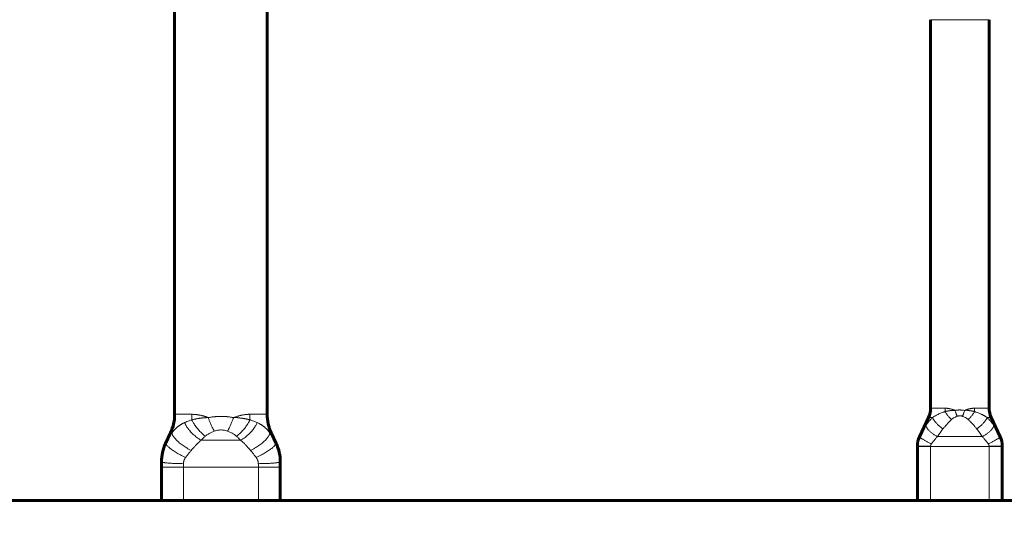
# Model space of a CAD drawing. Units: millimetres. Extents: x 165 to 12938, y 899 to 13618.
# Drawn here: x 6960 to 7410, y 6714 to 6943 of the extents above; entities that cross this region are included whole.
import ezdxf

# ---------------------------------------------------------------- set-up
doc = ezdxf.new("R2010")
doc.units = ezdxf.units.MM
doc.linetypes.add('K5LT_BASIC', pattern=[0])
doc.linetypes.add('K5LT_THIN', pattern=[0])
doc.styles.add('KDIMTEXTSTYLE', font='GOST_AU.SHX', dxfattribs={"width": 0.96, "oblique": 15, "height": 5})
doc.dimstyles.new('KDIMSTYLE (1.00)', dxfattribs={"dimtxt": 5, "dimasz": 1, "dimexe": 2, "dimexo": 0, "dimgap": 1, "dimtad": 1, "dimtxsty": 'KDIMTEXTSTYLE', "dimsah": 1, "dimcen": 0, "dimdle": 1, "dimadec": 0, "dimazin": 0, "dimtfac": 0.667, "dimtmove": 0, "dimatfit": 3, "dimfxl": 1, "dimtvp": 1, "dimtolj": 1, "dimtzin": 0, "dimarcsym": 0})

# ---------------------------------------------------------------- blocks, each defined once
blk = doc.blocks.new('KDIMARROW_01')
blk.add_hatch(color=0).paths.add_polyline_path([(-15, -1.97), (0, 0), (-15, 1.97), (-13.5, 0)])
at = {"color": 0, "linetype": 'K5LT_THIN', "lineweight": 18}
for p, q in [((-13.5, 0), (-15, 1.97)), ((-15, 1.97), (0, 0)), ((0, 0), (-15, -1.97)), ((-15, -1.97), (-13.5, 0)), ((0, 0), (-1, 0))]:
    blk.add_line(p, q, dxfattribs=at)

msp = doc.modelspace()

# ---------------------------------------------------------------- linework, layer by layer
at = {"color": 150, "linetype": 'K5LT_BASIC', "lineweight": 60, "true_color": 0x0080ff}
for p, q in [((7030.495, 6986.541), (7030.495, 6762.125)), ((7072.795, 6986.541), (7072.795, 6762.125)), ((7375.995, 6942.541), (7375.995, 6764.908)), ((7402.795, 6942.541), (7402.795, 6764.908)), ((7375.058, 6760.682), (7370.932, 6751.833)), ((7403.732, 6760.682), (7407.858, 6751.833)), ((7028.622, 6753.672), (7026.369, 6748.842)), ((7074.669, 6753.672), (7076.922, 6748.842)), ((7369.995, 6722.691), (7369.995, 6747.607)), ((7408.795, 6722.691), (7408.795, 6747.607)), ((7024.495, 6740.39), (7024.495, 6722.691)), ((7078.795, 6740.39), (7078.795, 6722.691)), ((6668.395, 6722.691), (7024.495, 6722.691)), ((7024.542, 6722.691), (7024.495, 6722.691)), ((7034.525, 6722.691), (7024.542, 6722.691)), ((7068.766, 6722.691), (7034.525, 6722.691)), ((7078.749, 6722.691), (7068.766, 6722.691)), ((7078.795, 6722.691), (7078.749, 6722.691)), ((7078.795, 6722.691), (7369.995, 6722.691)), ((7370.049, 6722.691), (7369.995, 6722.691)), ((7376.033, 6722.691), (7370.049, 6722.691)), ((7402.758, 6722.691), (7376.033, 6722.691)), ((7408.741, 6722.691), (7402.758, 6722.691)), ((7408.795, 6722.691), (7408.741, 6722.691)), ((7408.795, 6722.691), (7434.895, 6722.691))]:
    msp.add_line(p, q, dxfattribs=at)
at = {"color": 7, "linetype": 'K5LT_THIN', "lineweight": 18}
for p, q in [((7402.795, 6942.541), (7375.995, 6942.541)), ((7375.995, 6764.908), (7382.67, 6764.908)), ((7396.12, 6764.908), (7402.795, 6764.908)), ((7030.495, 6762.125), (7038.435, 6762.125)), ((7064.856, 6762.125), (7072.795, 6762.125)), ((7376.969, 6760.682), (7375.058, 6760.682)), ((7403.732, 6760.682), (7401.822, 6760.682)), ((7029.281, 6753.672), (7028.622, 6753.672)), ((7074.669, 6753.672), (7074.01, 6753.672)), ((7370.932, 6751.833), (7370.999, 6751.833)), ((7379.187, 6751.928), (7399.604, 6751.928)), ((7407.792, 6751.833), (7407.858, 6751.833)), ((7026.369, 6748.842), (7026.519, 6748.842)), ((7042.635, 6750.272), (7060.655, 6750.272)), ((7076.771, 6748.842), (7076.922, 6748.842)), ((7370.05, 6747.607), (7369.995, 6747.607)), ((7370.049, 6747.474), (7370.05, 6747.607)), ((7370.049, 6722.691), (7370.049, 6747.474)), ((7370.049, 6747.474), (7376.033, 6747.474)), ((7376.033, 6747.557), (7376.033, 6747.474)), ((7402.758, 6747.474), (7376.033, 6747.474)), ((7376.033, 6747.474), (7376.033, 6722.691)), ((7402.758, 6747.474), (7402.758, 6747.557)), ((7402.758, 6722.691), (7402.758, 6747.474)), ((7408.741, 6747.474), (7402.758, 6747.474)), ((7408.741, 6747.607), (7408.741, 6747.474)), ((7408.795, 6747.607), (7408.741, 6747.607)), ((7408.741, 6747.474), (7408.741, 6722.691)), ((7024.552, 6740.39), (7024.495, 6740.39)), ((7034.525, 6737.885), (7024.542, 6737.885)), ((7024.542, 6722.691), (7024.542, 6737.885)), ((7068.766, 6737.885), (7034.525, 6737.885)), ((7034.525, 6737.885), (7034.525, 6722.691)), ((7068.766, 6737.885), (7078.749, 6737.885)), ((7068.766, 6722.691), (7068.766, 6737.885)), ((7078.795, 6740.39), (7078.739, 6740.39)), ((7078.749, 6737.885), (7078.749, 6722.691))]:
    msp.add_line(p, q, dxfattribs=at)
at = {"color": 150, "linetype": 'K5LT_BASIC', "lineweight": 60, "true_color": 0x0080ff}
for centre, radius, start, end in [((7365.995, 6764.908), 10, 334.99999, 0), ((7412.795, 6764.908), 10, 179.99999, 204.99999), ((7010.495, 6762.125), 20, 334.99999, 0), ((7092.795, 6762.125), 20, 179.99999, 204.99999), ((7379.995, 6747.607), 10, 154.99999, 179.99999), ((7398.795, 6747.607), 10, 0, 24.99999), ((7044.495, 6740.39), 20, 154.99999, 179.99999), ((7058.795, 6740.39), 20, 0, 24.99999)]:
    msp.add_arc(centre, radius, start, end, dxfattribs=at)
at = {"color": 7, "linetype": 'K5LT_THIN', "lineweight": 18}
for points in [[(7382.67, 6764.908), (7382.67, 6764.735), (7382.666, 6764.389), (7382.646, 6763.872), (7382.623, 6763.528), (7382.61, 6763.358)], [(7035.066, 6758.352), (7035.397, 6758.497), (7036.08, 6758.79), (7037.17, 6759.199), (7037.939, 6759.452), (7038.333, 6759.579)], [(7038.435, 6762.125), (7038.435, 6761.841), (7038.427, 6761.274), (7038.393, 6760.424), (7038.356, 6759.86), (7038.333, 6759.579)], [(7064.958, 6759.579), (7065.352, 6759.452), (7066.121, 6759.199), (7067.21, 6758.79), (7067.894, 6758.497), (7068.225, 6758.352)], [(7379.187, 6751.928), (7378.861, 6751.592), (7378.227, 6750.895), (7377.317, 6749.781), (7376.718, 6749.007), (7376.417, 6748.614)], [(7402.374, 6748.614), (7402.073, 6749.007), (7401.473, 6749.781), (7400.563, 6750.895), (7399.93, 6751.592), (7399.604, 6751.928)], [(7038.084, 6745.592), (7037.789, 6745.252), (7037.206, 6744.561), (7036.36, 6743.483), (7035.805, 6742.746), (7035.529, 6742.372)], [(7067.762, 6742.372), (7067.485, 6742.745), (7066.931, 6743.484), (7066.083, 6744.56), (7065.503, 6745.254), (7065.206, 6745.592)], [(7024.542, 6737.885), (7024.542, 6738.165), (7024.542, 6738.723), (7024.546, 6739.558), (7024.549, 6740.113), (7024.552, 6740.39)], [(7034.531, 6739.555), (7034.53, 6739.37), (7034.527, 6738.999), (7034.525, 6738.442), (7034.525, 6738.071), (7034.525, 6737.885)], [(7068.766, 6737.885), (7068.766, 6738.071), (7068.766, 6738.442), (7068.764, 6738.999), (7068.761, 6739.37), (7068.76, 6739.555)], [(7078.739, 6740.39), (7078.741, 6740.113), (7078.745, 6739.558), (7078.748, 6738.723), (7078.749, 6738.165), (7078.749, 6737.885)]]:
    msp.add_open_spline(points, degree=3, dxfattribs=at)
for points, knots in [([(7382.67, 6764.908), (7382.787, 6764.905), (7382.995, 6764.899), (7383.267, 6764.887), (7383.477, 6764.873), (7383.657, 6764.857), (7383.848, 6764.835), (7384.068, 6764.807), (7384.316, 6764.768), (7384.59, 6764.719), (7384.988, 6764.637), (7385.377, 6764.54), (7385.724, 6764.441), (7385.926, 6764.378), (7386.119, 6764.316), (7386.315, 6764.249), (7386.512, 6764.178), (7386.714, 6764.101), (7386.944, 6764.008), (7387.108, 6763.939), (7387.201, 6763.9)], [0, 0, 0, 0, 1.7013977, 2.9956192, 3.8826644, 4.6866541, 5.5323905, 6.5800071, 7.7633747, 8.9973058, 10.3935109, 13.2351554, 14.2878998, 15.1193291, 16.0064396, 16.912915, 17.8046071, 18.7117927, 19.7009116, 21, 21, 21, 21]), ([(7387.201, 6763.9), (7387.483, 6763.945), (7387.855, 6764.004), (7388.298, 6764.052), (7388.557, 6764.072), (7388.846, 6764.09), (7389.19, 6764.101), (7389.548, 6764.101), (7389.889, 6764.092), (7390.186, 6764.076), (7390.429, 6764.057), (7390.637, 6764.037), (7390.861, 6764.01), (7391.182, 6763.966), (7391.434, 6763.925), (7391.59, 6763.9)], [0, 0, 0, 0, 3.1191614, 4.0990394, 4.8442201, 5.9444168, 7.238278, 8.5885507, 9.8352213, 10.9367976, 11.8255758, 12.4806929, 13.2134906, 14.2758693, 16, 16, 16, 16]), ([(7391.59, 6763.9), (7391.704, 6763.947), (7391.918, 6764.037), (7392.22, 6764.157), (7392.48, 6764.251), (7392.709, 6764.328), (7392.919, 6764.396), (7393.142, 6764.463), (7393.386, 6764.531), (7393.663, 6764.602), (7393.958, 6764.67), (7394.264, 6764.731), (7394.551, 6764.781), (7394.793, 6764.816), (7394.98, 6764.84), (7395.145, 6764.858), (7395.34, 6764.875), (7395.584, 6764.89), (7395.855, 6764.901), (7396.035, 6764.905), (7396.12, 6764.908)], [0, 0, 0, 0, 1.5883467, 2.9851057, 4.190277, 5.1684612, 6.111246, 7.0471553, 8.2061861, 9.4404491, 10.8303984, 12.2409175, 13.6591854, 14.8116897, 15.6389497, 16.2857639, 17.1261239, 18.3931983, 19.7543094, 21, 21, 21, 21]), ([(7396.12, 6764.908), (7396.12, 6764.562), (7396.134, 6764.043), (7396.168, 6763.529), (7396.181, 6763.358)], [0, 0, 0, 0, 3.3333333, 5, 5, 5, 5]), ([(7038.333, 6759.579), (7038.48, 6759.622), (7038.759, 6759.699), (7039.16, 6759.798), (7039.513, 6759.878), (7039.829, 6759.946), (7040.119, 6760.007), (7040.396, 6760.063), (7040.743, 6760.127), (7041.081, 6760.183), (7041.412, 6760.236), (7041.671, 6760.276), (7041.948, 6760.316), (7042.248, 6760.354), (7042.536, 6760.389), (7042.8, 6760.419), (7043.022, 6760.444), (7043.233, 6760.466), (7043.447, 6760.486), (7043.681, 6760.505), (7043.928, 6760.524), (7044.189, 6760.543), (7044.464, 6760.565), (7044.751, 6760.583), (7045.058, 6760.598), (7045.366, 6760.61), (7045.645, 6760.619), (7045.813, 6760.624), (7045.883, 6760.626)], [0, 0, 0, 0, 1.9151362, 3.605839, 5.0721083, 6.3139442, 7.4937215, 8.6114405, 9.6671009, 11.661309, 12.6055004, 13.5553356, 14.6639456, 15.8055795, 16.9802374, 17.9375023, 18.7651657, 19.4632276, 20.2758562, 21.1324958, 22.0331463, 22.9740816, 23.9603332, 24.9919013, 26.051011, 27.2355018, 28.2602918, 29, 29, 29, 29]), ([(7044.528, 6752.112), (7044.214, 6752.343), (7043.618, 6752.814), (7042.789, 6753.555), (7042.047, 6754.293), (7041.372, 6755.028), (7040.745, 6755.777), (7040.155, 6756.547), (7039.622, 6757.311), (7039.161, 6758.038), (7038.815, 6758.64), (7038.547, 6759.142), (7038.402, 6759.434), (7038.333, 6759.579)], [0, 0, 0, 0, 1.7856502, 3.3847364, 4.779393, 6.1878556, 7.5304883, 8.8251566, 10.2210178, 11.4496685, 12.5111088, 13.2597381, 14, 14, 14, 14]), ([(7038.435, 6762.125), (7038.632, 6762.119), (7039.002, 6762.109), (7039.51, 6762.086), (7039.907, 6762.057), (7040.223, 6762.024), (7040.529, 6761.989), (7040.881, 6761.942), (7041.281, 6761.88), (7041.698, 6761.807), (7042.146, 6761.719), (7042.622, 6761.616), (7043.121, 6761.495), (7043.584, 6761.373), (7043.992, 6761.257), (7044.342, 6761.152), (7044.66, 6761.052), (7044.957, 6760.955), (7045.232, 6760.861), (7045.48, 6760.774), (7045.693, 6760.696), (7045.824, 6760.648), (7045.883, 6760.626)], [0, 0, 0, 0, 2.0030247, 3.7080145, 4.9888706, 5.8553188, 6.7481358, 7.9144397, 9.2019176, 10.505928, 11.7989966, 13.3371491, 14.8651205, 16.3328577, 17.4806502, 18.5045266, 19.4300819, 20.29163, 21.1103072, 21.846528, 22.4764255, 23, 23, 23, 23]), ([(7045.883, 6760.626), (7046.204, 6760.683), (7046.81, 6760.79), (7047.657, 6760.91), (7048.363, 6760.991), (7048.948, 6761.046), (7049.516, 6761.09), (7050.154, 6761.128), (7050.88, 6761.154), (7051.642, 6761.163), (7052.378, 6761.154), (7053.076, 6761.13), (7053.706, 6761.095), (7054.303, 6761.05), (7054.856, 6760.998), (7055.364, 6760.941), (7055.797, 6760.886), (7056.181, 6760.832), (7056.556, 6760.773), (7056.968, 6760.703), (7057.254, 6760.653), (7057.408, 6760.626)], [0, 0, 0, 0, 1.9046726, 3.5716502, 4.9222924, 5.9552243, 6.9081409, 8.1446408, 9.5572773, 10.9977188, 12.4288686, 13.6911549, 14.9208951, 15.9915454, 17.0771636, 18.0749417, 18.9006919, 19.577648, 20.3060274, 21.0897774, 22, 22, 22, 22]), ([(7048.608, 6754.432), (7048.445, 6754.711), (7048.142, 6755.258), (7047.725, 6756.08), (7047.365, 6756.841), (7047.041, 6757.571), (7046.745, 6758.281), (7046.467, 6758.985), (7046.234, 6759.612), (7046.039, 6760.162), (7045.932, 6760.48), (7045.883, 6760.626)], [0, 0, 0, 0, 1.9665279, 3.6750314, 5.1199807, 6.4733075, 7.845763, 9.0682518, 10.3031088, 11.2221498, 12, 12, 12, 12]), ([(7054.683, 6754.432), (7054.845, 6754.711), (7055.149, 6755.258), (7055.566, 6756.08), (7055.925, 6756.841), (7056.25, 6757.571), (7056.546, 6758.281), (7056.824, 6758.985), (7057.057, 6759.612), (7057.251, 6760.162), (7057.359, 6760.48), (7057.408, 6760.626)], [0, 0, 0, 0, 1.9665279, 3.6750314, 5.1199807, 6.4733075, 7.845763, 9.0682519, 10.3031088, 11.2221498, 12, 12, 12, 12]), ([(7057.408, 6760.626), (7057.694, 6760.73), (7058.205, 6760.916), (7058.876, 6761.131), (7059.401, 6761.287), (7059.849, 6761.412), (7060.294, 6761.526), (7060.746, 6761.633), (7061.191, 6761.729), (7061.616, 6761.811), (7062.049, 6761.886), (7062.498, 6761.955), (7062.986, 6762.017), (7063.508, 6762.069), (7064.028, 6762.105), (7064.482, 6762.122), (7064.747, 6762.124), (7064.856, 6762.125)], [0, 0, 0, 0, 1.9800984, 3.5219326, 4.6255027, 5.6127255, 6.6572694, 7.7591344, 8.8279149, 9.8525247, 10.832964, 11.9868384, 13.1580588, 14.4728568, 15.9104661, 17.1282576, 18, 18, 18, 18]), ([(7057.408, 6760.626), (7057.574, 6760.643), (7057.868, 6760.664), (7058.246, 6760.671), (7058.501, 6760.665), (7058.678, 6760.656), (7058.827, 6760.645), (7059.009, 6760.625), (7059.226, 6760.594), (7059.462, 6760.554), (7059.685, 6760.516), (7059.88, 6760.484), (7060.056, 6760.46), (7060.262, 6760.435), (7060.51, 6760.409), (7060.783, 6760.382), (7061.015, 6760.357), (7061.188, 6760.336), (7061.326, 6760.316), (7061.485, 6760.294), (7061.694, 6760.264), (7061.946, 6760.226), (7062.206, 6760.184), (7062.449, 6760.143), (7062.687, 6760.1), (7062.949, 6760.05), (7063.24, 6759.993), (7063.534, 6759.931), (7063.792, 6759.874), (7064.048, 6759.814), (7064.321, 6759.748), (7064.635, 6759.669), (7064.848, 6759.61), (7064.958, 6759.579)], [0, 0, 0, 0, 2.0799792, 3.6595699, 4.7387721, 5.2824332, 5.8880273, 6.626899, 7.5932933, 8.6477105, 9.6546534, 10.4616755, 11.1739511, 11.9485808, 13.1546777, 14.44326, 15.5650185, 16.2441938, 16.7696309, 17.4184876, 18.3767926, 19.6066722, 20.8487451, 21.9539343, 22.9574903, 24.1601075, 25.622675, 27.0699809, 28.3413075, 29.3388143, 30.7819405, 32.335669, 34, 34, 34, 34]), ([(7058.762, 6752.112), (7059.077, 6752.343), (7059.673, 6752.814), (7060.501, 6753.555), (7061.244, 6754.293), (7061.918, 6755.028), (7062.546, 6755.777), (7063.136, 6756.547), (7063.669, 6757.311), (7064.129, 6758.038), (7064.476, 6758.64), (7064.744, 6759.142), (7064.889, 6759.434), (7064.958, 6759.579)], [0, 0, 0, 0, 1.7856502, 3.3847364, 4.779393, 6.1878556, 7.5304883, 8.8251566, 10.2210177, 11.4496685, 12.5111088, 13.259738, 14, 14, 14, 14]), ([(7064.856, 6762.125), (7064.856, 6761.557), (7064.879, 6760.706), (7064.935, 6759.86), (7064.958, 6759.579)], [0, 0, 0, 0, 3.3333333, 5, 5, 5, 5]), ([(7373.927, 6757.135), (7374.182, 6757.501), (7374.671, 6758.17), (7375.412, 6759.075), (7376.062, 6759.793), (7376.579, 6760.315), (7376.862, 6760.582), (7376.969, 6760.682)], [0, 0, 0, 0, 2.2935494, 4.2554345, 6.0215466, 7.2638375, 8, 8, 8, 8]), ([(7376.969, 6760.682), (7377.251, 6760.867), (7377.801, 6761.224), (7378.618, 6761.688), (7379.41, 6762.096), (7380.185, 6762.455), (7380.971, 6762.783), (7381.67, 6763.045), (7382.221, 6763.234), (7382.505, 6763.324), (7382.61, 6763.358)], [0, 0, 0, 0, 1.9575471, 3.7051154, 5.2427049, 6.7883334, 8.2071328, 9.5956686, 10.4847632, 11, 11, 11, 11]), ([(7376.969, 6760.682), (7377.017, 6760.528), (7377.137, 6760.226), (7377.379, 6759.765), (7377.657, 6759.319), (7377.979, 6758.869), (7378.352, 6758.403), (7378.77, 6757.931), (7379.224, 6757.463), (7379.708, 6757.006), (7380.205, 6756.572), (7380.703, 6756.171), (7381.194, 6755.805), (7381.52, 6755.581), (7381.682, 6755.474)], [0, 0, 0, 0, 1.5459115, 2.8932482, 4.0939876, 5.3227776, 6.5884558, 7.8363936, 9.0906063, 10.3454548, 11.579496, 12.7543053, 13.8864418, 15, 15, 15, 15]), ([(7385.584, 6759.756), (7385.174, 6759.376), (7384.764, 6758.996), (7383.695, 6757.909), (7383.088, 6757.164), (7382.203, 6756.112), (7381.943, 6755.793), (7381.682, 6755.474)], [0, 0, 0, 0, 0.0017636249, 0.0017636249, 0.004849818, 0.004849818, 0.0061723864, 0.0061723864, 0.0061723864, 0.0061723864]), ([(7382.61, 6763.358), (7382.75, 6763.397), (7382.996, 6763.459), (7383.315, 6763.529), (7383.553, 6763.577), (7383.749, 6763.615), (7383.943, 6763.651), (7384.172, 6763.688), (7384.374, 6763.718), (7384.553, 6763.743), (7384.682, 6763.761), (7384.828, 6763.778), (7384.982, 6763.795), (7385.13, 6763.81), (7385.258, 6763.822), (7385.366, 6763.832), (7385.466, 6763.842), (7385.591, 6763.85), (7385.748, 6763.859), (7385.927, 6763.868), (7386.087, 6763.878), (7386.233, 6763.89), (7386.374, 6763.906), (7386.549, 6763.923), (7386.707, 6763.933), (7386.846, 6763.932), (7386.951, 6763.926), (7387.07, 6763.917), (7387.155, 6763.906), (7387.201, 6763.9)], [0, 0, 0, 0, 2.9786574, 5.1768649, 6.5946225, 7.8671631, 9.1757841, 10.5204273, 12.45285, 13.2061112, 14.0536585, 15.0095247, 16.06275, 17.059278, 17.8838431, 18.5496932, 19.1325976, 19.7963008, 20.9422647, 22.1153889, 23.1927742, 23.9708941, 24.8390001, 25.8222399, 27.1921471, 27.7727739, 28.405564, 29.1499817, 30, 30, 30, 30]), ([(7382.61, 6763.358), (7382.736, 6763.154), (7382.99, 6762.769), (7383.386, 6762.218), (7383.771, 6761.72), (7384.152, 6761.259), (7384.527, 6760.831), (7384.892, 6760.439), (7385.243, 6760.082), (7385.472, 6759.861), (7385.584, 6759.756)], [0, 0, 0, 0, 1.8116716, 3.3884103, 4.8075667, 6.176111, 7.4940434, 8.7158067, 9.8844589, 11, 11, 11, 11]), ([(7388.183, 6761.228), (7387.898, 6761.123), (7387.613, 6761.018), (7387.064, 6760.761), (7386.796, 6760.615), (7386.272, 6760.289), (7386.016, 6760.107), (7385.709, 6759.861), (7385.647, 6759.808), (7385.584, 6759.756)], [0, 0, 0, 0, 0.0009151902, 0.0009151902, 0.00185675, 0.00185675, 0.0028233701, 0.0028233701, 0.0030768626, 0.0030768626, 0.0030768626, 0.0030768626]), ([(7387.201, 6763.9), (7387.265, 6763.703), (7387.388, 6763.333), (7387.565, 6762.829), (7387.711, 6762.428), (7387.828, 6762.119), (7387.927, 6761.862), (7388.044, 6761.566), (7388.13, 6761.356), (7388.183, 6761.228)], [0, 0, 0, 0, 2.1284889, 3.9905732, 5.4868811, 6.5622587, 7.4831105, 8.4287926, 10, 10, 10, 10]), ([(7390.607, 6761.228), (7390.455, 6761.274), (7390.302, 6761.32), (7390, 6761.382), (7389.85, 6761.403), (7389.554, 6761.428), (7389.407, 6761.431), (7389.114, 6761.421), (7388.968, 6761.407), (7388.674, 6761.361), (7388.527, 6761.329), (7388.315, 6761.27), (7388.249, 6761.249), (7388.183, 6761.228)], [2.97706643, 2.97706643, 2.97706643, 2.97706643, 3.03976838, 3.03976838, 3.10039752, 3.10039752, 3.15981569, 3.15981569, 3.21900059, 3.21900059, 3.279076, 3.279076, 3.30611888, 3.30611888, 3.30611888, 3.30611888]), ([(7391.59, 6763.9), (7391.526, 6763.702), (7391.402, 6763.33), (7391.224, 6762.823), (7391.076, 6762.42), (7390.959, 6762.108), (7390.859, 6761.851), (7390.744, 6761.559), (7390.659, 6761.352), (7390.607, 6761.228)], [0, 0, 0, 0, 2.1397324, 4.0131405, 5.5200076, 6.6027379, 7.5276556, 8.4723655, 10, 10, 10, 10]), ([(7393.206, 6759.756), (7392.944, 6759.966), (7392.683, 6760.176), (7392.14, 6760.53), (7391.868, 6760.687), (7391.309, 6760.962), (7391.012, 6761.069), (7390.686, 6761.203), (7390.647, 6761.215), (7390.607, 6761.228)], [0, 0, 0, 0, 0.0010463447, 0.0010463447, 0.0020120814, 0.0020120814, 0.002954041, 0.002954041, 0.0030772333, 0.0030772333, 0.0030772333, 0.0030772333]), ([(7391.59, 6763.9), (7391.673, 6763.912), (7391.827, 6763.93), (7392.032, 6763.942), (7392.203, 6763.947), (7392.354, 6763.95), (7392.511, 6763.953), (7392.667, 6763.952), (7392.812, 6763.947), (7392.942, 6763.938), (7393.077, 6763.921), (7393.229, 6763.894), (7393.382, 6763.862), (7393.517, 6763.834), (7393.641, 6763.812), (7393.777, 6763.792), (7393.98, 6763.768), (7394.167, 6763.75), (7394.322, 6763.732), (7394.407, 6763.719), (7394.506, 6763.704), (7394.635, 6763.685), (7394.79, 6763.66), (7394.968, 6763.629), (7395.172, 6763.591), (7395.406, 6763.543), (7395.666, 6763.486), (7395.927, 6763.424), (7396.099, 6763.38), (7396.181, 6763.358)], [0, 0, 0, 0, 1.5774187, 2.9085112, 3.8515171, 4.8019548, 5.7411461, 6.8231092, 7.7382259, 8.4886928, 9.2892883, 10.2877453, 11.3604147, 12.2197053, 12.8687889, 13.7350482, 14.8367573, 16.8077319, 17.3888101, 17.8842275, 18.4954794, 19.3391198, 20.4256836, 21.5882658, 22.8839505, 24.5550441, 26.3521278, 28.2513936, 30, 30, 30, 30]), ([(7396.181, 6763.358), (7396.054, 6763.154), (7395.801, 6762.769), (7395.405, 6762.218), (7395.019, 6761.72), (7394.639, 6761.259), (7394.263, 6760.831), (7393.898, 6760.439), (7393.548, 6760.082), (7393.318, 6759.861), (7393.206, 6759.756)], [0, 0, 0, 0, 1.8116716, 3.3884103, 4.8075667, 6.176111, 7.4940433, 8.7158066, 9.8844588, 11, 11, 11, 11]), ([(7397.109, 6755.474), (7396.808, 6755.842), (7396.508, 6756.21), (7395.58, 6757.308), (7394.969, 6758.05), (7393.936, 6759.086), (7393.571, 6759.421), (7393.206, 6759.756)], [0, 0, 0, 0, 0.0015247622, 0.0015247622, 0.0046109553, 0.0046109553, 0.0061723864, 0.0061723864, 0.0061723864, 0.0061723864]), ([(7396.181, 6763.358), (7396.552, 6763.237), (7397.231, 6763.011), (7398.118, 6762.663), (7398.809, 6762.362), (7399.333, 6762.114), (7399.742, 6761.91), (7400.104, 6761.72), (7400.448, 6761.531), (7400.798, 6761.329), (7401.149, 6761.117), (7401.494, 6760.9), (7401.715, 6760.753), (7401.822, 6760.682)], [0, 0, 0, 0, 2.3340415, 4.4009178, 6.0881322, 7.3004014, 8.3048907, 9.2129978, 10.1283786, 11.0510331, 12.0723897, 13.0553787, 14, 14, 14, 14]), ([(7401.822, 6760.682), (7401.774, 6760.528), (7401.654, 6760.226), (7401.412, 6759.765), (7401.133, 6759.319), (7400.811, 6758.869), (7400.438, 6758.403), (7400.02, 6757.931), (7399.566, 6757.463), (7399.083, 6757.006), (7398.585, 6756.572), (7398.087, 6756.171), (7397.596, 6755.805), (7397.27, 6755.581), (7397.109, 6755.474)], [0, 0, 0, 0, 1.5459121, 2.8932494, 4.0939892, 5.3227796, 6.588458, 7.8363959, 9.0906086, 10.3454572, 11.5794983, 12.7543077, 13.8864435, 15, 15, 15, 15]), ([(7401.822, 6760.682), (7402.113, 6760.41), (7402.642, 6759.89), (7403.369, 6759.085), (7403.98, 6758.34), (7404.474, 6757.687), (7404.749, 6757.3), (7404.864, 6757.135)], [0, 0, 0, 0, 2.0083539, 3.7875136, 5.5627136, 6.9668757, 8, 8, 8, 8]), ([(7029.281, 6753.672), (7029.397, 6753.818), (7029.601, 6754.076), (7029.871, 6754.407), (7030.093, 6754.671), (7030.321, 6754.931), (7030.58, 6755.212), (7030.854, 6755.492), (7031.101, 6755.733), (7031.335, 6755.952), (7031.573, 6756.165), (7031.842, 6756.39), (7032.113, 6756.606), (7032.385, 6756.811), (7032.67, 6757.016), (7032.98, 6757.224), (7033.318, 6757.437), (7033.643, 6757.63), (7033.964, 6757.809), (7034.279, 6757.974), (7034.646, 6758.156), (7034.914, 6758.281), (7035.066, 6758.352)], [0, 0, 0, 0, 1.6184194, 2.836542, 3.7280436, 4.6917661, 5.9765355, 7.2652701, 8.3714357, 9.2316558, 10.3023292, 11.4195103, 12.585739, 13.6103424, 14.6572659, 15.9045397, 17.1184416, 18.3783842, 19.3844386, 20.4438278, 21.5682662, 23, 23, 23, 23]), ([(7042.635, 6750.272), (7042.272, 6750.473), (7041.593, 6750.885), (7040.653, 6751.546), (7039.814, 6752.209), (7039.029, 6752.899), (7038.27, 6753.642), (7037.557, 6754.422), (7036.92, 6755.203), (7036.38, 6755.947), (7035.919, 6756.661), (7035.549, 6757.312), (7035.268, 6757.879), (7035.124, 6758.208), (7035.066, 6758.352)], [0, 0, 0, 0, 1.6861602, 3.1537072, 4.4415782, 5.7562325, 7.1126797, 8.4701858, 9.8111162, 11.0535571, 12.1656622, 13.3356508, 14.2692156, 15, 15, 15, 15]), ([(7060.655, 6750.272), (7061.019, 6750.473), (7061.698, 6750.885), (7062.638, 6751.546), (7063.476, 6752.209), (7064.262, 6752.899), (7065.02, 6753.642), (7065.734, 6754.422), (7066.371, 6755.203), (7066.911, 6755.947), (7067.372, 6756.661), (7067.741, 6757.312), (7068.022, 6757.879), (7068.166, 6758.208), (7068.225, 6758.352)], [0, 0, 0, 0, 1.6861601, 3.1537069, 4.4415778, 5.7562321, 7.1126793, 8.4701853, 9.8111157, 11.0535567, 12.1656618, 13.3356503, 14.2692153, 15, 15, 15, 15]), ([(7068.225, 6758.352), (7068.435, 6758.254), (7068.823, 6758.069), (7069.346, 6757.801), (7069.781, 6757.553), (7070.15, 6757.327), (7070.472, 6757.117), (7070.762, 6756.916), (7071.025, 6756.722), (7071.277, 6756.527), (7071.534, 6756.319), (7071.795, 6756.097), (7072.038, 6755.878), (7072.243, 6755.682), (7072.421, 6755.506), (7072.605, 6755.319), (7072.819, 6755.095), (7073.05, 6754.841), (7073.274, 6754.583), (7073.479, 6754.338), (7073.671, 6754.1), (7073.847, 6753.879), (7073.959, 6753.737), (7074.01, 6753.672)], [0, 0, 0, 0, 2.0669698, 3.8953589, 5.4851673, 6.8231654, 8.0753042, 9.2415837, 10.2942176, 11.3058354, 12.4028395, 13.5941744, 14.7307594, 15.6533648, 16.3940619, 17.1939466, 18.2223011, 19.4101348, 20.4912605, 21.4563842, 22.3744966, 23.2647555, 24, 24, 24, 24]), ([(7370.999, 6751.833), (7371.172, 6752.19), (7371.491, 6752.845), (7371.929, 6753.712), (7372.292, 6754.406), (7372.581, 6754.939), (7372.806, 6755.341), (7373.005, 6755.685), (7373.204, 6756.02), (7373.429, 6756.385), (7373.637, 6756.708), (7373.806, 6756.96), (7373.893, 6757.086), (7373.927, 6757.135)], [0, 0, 0, 0, 2.5380236, 4.7178857, 6.4769064, 7.8790054, 8.9241826, 9.7180009, 10.7020506, 11.7168953, 12.8418029, 13.5496923, 14, 14, 14, 14]), ([(7373.927, 6757.135), (7373.931, 6757.004), (7373.974, 6756.743), (7374.124, 6756.336), (7374.333, 6755.937), (7374.601, 6755.529), (7374.935, 6755.103), (7375.329, 6754.668), (7375.775, 6754.233), (7376.266, 6753.804), (7376.794, 6753.388), (7377.343, 6752.996), (7377.918, 6752.623), (7378.45, 6752.312), (7378.878, 6752.082), (7379.103, 6751.969), (7379.187, 6751.928)], [0, 0, 0, 0, 1.582728, 2.9629012, 4.1904127, 5.4474784, 6.7411848, 8.0177344, 9.2978488, 10.57756, 11.846546, 13.1100234, 14.3132841, 15.5977578, 16.4761333, 17, 17, 17, 17]), ([(7381.682, 6755.474), (7381.332, 6755.034), (7380.982, 6754.594), (7380.257, 6753.589), (7379.882, 6753.032), (7379.401, 6752.274), (7379.294, 6752.101), (7379.187, 6751.928)], [3.348594821, 3.348594821, 3.348594821, 3.348594821, 3.377231682, 3.377231682, 3.408185086, 3.408185086, 3.417066479, 3.417066479, 3.417066479, 3.417066479]), ([(7399.604, 6751.928), (7399.193, 6752.577), (7398.782, 6753.227), (7397.986, 6754.358), (7397.603, 6754.866), (7397.182, 6755.384), (7397.146, 6755.429), (7397.109, 6755.474)], [2.866118829, 2.866118829, 2.866118829, 2.866118829, 2.900178885, 2.900178885, 2.931587636, 2.931587636, 2.934590486, 2.934590486, 2.934590486, 2.934590486]), ([(7404.864, 6757.135), (7404.86, 6757.004), (7404.817, 6756.743), (7404.667, 6756.336), (7404.457, 6755.937), (7404.189, 6755.529), (7403.856, 6755.103), (7403.461, 6754.668), (7403.016, 6754.233), (7402.525, 6753.804), (7401.997, 6753.388), (7401.447, 6752.996), (7400.872, 6752.623), (7400.341, 6752.312), (7399.912, 6752.082), (7399.688, 6751.969), (7399.604, 6751.928)], [0, 0, 0, 0, 1.5827282, 2.9629014, 4.1904129, 5.4474785, 6.7411849, 8.0177345, 9.2978489, 10.5775601, 11.8465462, 13.110024, 14.3132862, 15.5977624, 16.4761375, 17, 17, 17, 17]), ([(7404.864, 6757.135), (7405.086, 6756.813), (7405.48, 6756.21), (7405.998, 6755.323), (7406.423, 6754.549), (7406.766, 6753.895), (7407.053, 6753.333), (7407.302, 6752.836), (7407.544, 6752.343), (7407.707, 6752.008), (7407.792, 6751.833)], [0, 0, 0, 0, 2.3086348, 4.2541256, 5.8216622, 7.1709357, 8.2176056, 9.131845, 10.0281408, 11, 11, 11, 11]), ([(7026.519, 6748.842), (7026.772, 6749.336), (7027.254, 6750.26), (7027.948, 6751.512), (7028.612, 6752.638), (7029.052, 6753.328), (7029.281, 6753.672)], [0, 0, 0, 0, 1.9784699, 3.7648084, 5.3595911, 7, 7, 7, 7]), ([(7038.084, 6745.592), (7037.661, 6745.803), (7036.868, 6746.221), (7035.768, 6746.867), (7034.786, 6747.499), (7033.869, 6748.142), (7032.997, 6748.811), (7032.19, 6749.493), (7031.465, 6750.172), (7030.832, 6750.839), (7030.301, 6751.483), (7029.884, 6752.083), (7029.571, 6752.646), (7029.387, 6753.11), (7029.306, 6753.448), (7029.286, 6753.613), (7029.281, 6753.672)], [0, 0, 0, 0, 1.5978962, 2.9912858, 4.2308557, 5.5004948, 6.8069206, 8.095675, 9.3876598, 10.6797562, 11.9588536, 13.2248647, 14.4150561, 15.6652478, 16.5071841, 17, 17, 17, 17]), ([(7044.528, 6752.112), (7044.193, 6751.818), (7043.857, 6751.524), (7043.226, 6750.911), (7042.931, 6750.591), (7042.635, 6750.272)], [0, 0, 0, 0, 0.0015065333, 0.0015065333, 0.0030130666, 0.0030130666, 0.0030130666, 0.0030130666]), ([(7048.608, 6754.432), (7048.134, 6754.248), (7047.661, 6754.063), (7046.76, 6753.626), (7046.324, 6753.383), (7045.479, 6752.848), (7045.068, 6752.552), (7044.63, 6752.197), (7044.579, 6752.155), (7044.528, 6752.112)], [0, 0, 0, 0, 0.0015710059, 0.0015710059, 0.0031740158, 0.0031740158, 0.004819708, 0.004819708, 0.0050391512, 0.0050391512, 0.0050391512, 0.0050391512]), ([(7054.683, 6754.432), (7054.371, 6754.535), (7054.058, 6754.638), (7053.434, 6754.789), (7053.124, 6754.848), (7052.511, 6754.929), (7052.206, 6754.954), (7051.604, 6754.972), (7051.305, 6754.965), (7050.709, 6754.922), (7050.41, 6754.885), (7049.811, 6754.78), (7049.509, 6754.71), (7049.009, 6754.569), (7048.808, 6754.501), (7048.608, 6754.432)], [2.86566279, 2.86566279, 2.86566279, 2.86566279, 2.95328665, 2.95328665, 3.03726526, 3.03726526, 3.11870741, 3.11870741, 3.1984465, 3.1984465, 3.2787051, 3.2787051, 3.36102662, 3.36102662, 3.41752252, 3.41752252, 3.41752252, 3.41752252]), ([(7058.762, 6752.112), (7058.354, 6752.434), (7057.946, 6752.756), (7057.076, 6753.32), (7056.627, 6753.575), (7055.7, 6754.032), (7055.204, 6754.214), (7054.712, 6754.423), (7054.698, 6754.427), (7054.683, 6754.432)], [0, 0, 0, 0, 0.0017136784, 0.0017136784, 0.0033766933, 0.0033766933, 0.0049905134, 0.0049905134, 0.0050370998, 0.0050370998, 0.0050370998, 0.0050370998]), ([(7060.655, 6750.272), (7060.36, 6750.591), (7060.064, 6750.911), (7059.433, 6751.524), (7059.098, 6751.818), (7058.762, 6752.112)], [0, 0, 0, 0, 0.0015065333, 0.0015065333, 0.0030130666, 0.0030130666, 0.0030130666, 0.0030130666]), ([(7065.206, 6745.592), (7065.63, 6745.803), (7066.423, 6746.221), (7067.523, 6746.867), (7068.505, 6747.499), (7069.422, 6748.142), (7070.294, 6748.811), (7071.101, 6749.493), (7071.826, 6750.172), (7072.459, 6750.839), (7072.99, 6751.483), (7073.407, 6752.083), (7073.72, 6752.646), (7073.904, 6753.11), (7073.985, 6753.448), (7074.005, 6753.613), (7074.01, 6753.672)], [0, 0, 0, 0, 1.5978961, 2.9912855, 4.2308554, 5.5004946, 6.8069204, 8.0956749, 9.3876595, 10.6797558, 11.9588515, 13.224859, 14.4150467, 15.6652358, 16.5071762, 17, 17, 17, 17]), ([(7074.01, 6753.672), (7074.287, 6753.255), (7074.797, 6752.449), (7075.5, 6751.234), (7076.146, 6750.05), (7076.561, 6749.253), (7076.771, 6748.842)], [0, 0, 0, 0, 1.9848874, 3.763093, 5.354971, 7, 7, 7, 7]), ([(7370.05, 6747.607), (7370.05, 6747.761), (7370.057, 6748.051), (7370.084, 6748.458), (7370.123, 6748.819), (7370.172, 6749.165), (7370.234, 6749.517), (7370.313, 6749.884), (7370.41, 6750.26), (7370.536, 6750.68), (7370.687, 6751.109), (7370.848, 6751.505), (7370.953, 6751.735), (7370.999, 6751.833)], [0, 0, 0, 0, 1.4789153, 2.7917485, 3.9205969, 4.9785741, 6.1687935, 7.3770257, 8.6116042, 9.9121104, 11.5817716, 12.969939, 14, 14, 14, 14]), ([(7370.999, 6751.833), (7371.006, 6751.797), (7371.055, 6751.713), (7371.214, 6751.553), (7371.433, 6751.375), (7371.711, 6751.174), (7372.056, 6750.945), (7372.462, 6750.693), (7372.919, 6750.423), (7373.422, 6750.138), (7373.961, 6749.844), (7374.52, 6749.55), (7375.103, 6749.252), (7375.644, 6748.984), (7376.088, 6748.769), (7376.325, 6748.657), (7376.417, 6748.614)], [0, 0, 0, 0, 1.5799918, 2.9576157, 4.18498, 5.4431327, 6.7373716, 8.0125154, 9.2899887, 10.5679788, 11.8331884, 13.0892389, 14.2812918, 15.5526134, 16.4417318, 17, 17, 17, 17]), ([(7407.792, 6751.833), (7407.785, 6751.797), (7407.736, 6751.713), (7407.577, 6751.553), (7407.358, 6751.375), (7407.08, 6751.174), (7406.735, 6750.945), (7406.329, 6750.693), (7405.872, 6750.423), (7405.369, 6750.138), (7404.83, 6749.844), (7404.271, 6749.55), (7403.688, 6749.252), (7403.147, 6748.984), (7402.703, 6748.769), (7402.465, 6748.657), (7402.374, 6748.614)], [0, 0, 0, 0, 1.5799918, 2.9576156, 4.18498, 5.4431327, 6.7373716, 8.0125155, 9.2899885, 10.5679784, 11.833187, 13.0892358, 14.2812876, 15.5526094, 16.4417297, 17, 17, 17, 17]), ([(7407.792, 6751.833), (7407.857, 6751.696), (7407.973, 6751.434), (7408.12, 6751.06), (7408.24, 6750.718), (7408.345, 6750.384), (7408.439, 6750.038), (7408.523, 6749.682), (7408.595, 6749.312), (7408.661, 6748.889), (7408.71, 6748.433), (7408.736, 6747.99), (7408.741, 6747.723), (7408.741, 6747.607)], [0, 0, 0, 0, 1.4585224, 2.7531349, 3.8659673, 4.9594768, 6.1363908, 7.3396316, 8.5003034, 9.7596732, 11.4499397, 12.8900767, 14, 14, 14, 14]), ([(7024.552, 6740.39), (7024.553, 6740.668), (7024.566, 6741.163), (7024.607, 6741.809), (7024.654, 6742.317), (7024.707, 6742.78), (7024.778, 6743.292), (7024.875, 6743.863), (7024.991, 6744.438), (7025.117, 6744.982), (7025.259, 6745.525), (7025.427, 6746.099), (7025.617, 6746.676), (7025.805, 6747.192), (7026.087, 6747.91), (7026.327, 6748.446), (7026.519, 6748.842)], [0, 0, 0, 0, 1.6032022, 2.8485008, 3.7358958, 4.5509418, 5.5470633, 6.7407487, 7.9216684, 8.9622111, 10.0020597, 11.2067024, 12.4809554, 13.5754299, 14.4299866, 17, 17, 17, 17]), ([(7035.529, 6742.372), (7035.094, 6742.576), (7034.282, 6742.972), (7033.155, 6743.56), (7032.15, 6744.117), (7031.211, 6744.668), (7030.318, 6745.226), (7029.491, 6745.778), (7028.75, 6746.312), (7028.101, 6746.824), (7027.554, 6747.305), (7027.131, 6747.733), (7026.834, 6748.096), (7026.649, 6748.389), (7026.543, 6748.635), (7026.52, 6748.776), (7026.519, 6748.842)], [0, 0, 0, 0, 1.5653718, 2.9304247, 4.1448671, 5.3887276, 6.6686761, 7.931116, 9.1976187, 10.4627694, 11.7249046, 12.9881015, 14.1198382, 15.1256664, 16.0419648, 17, 17, 17, 17]), ([(7042.635, 6750.272), (7042.348, 6750.055), (7041.824, 6749.637), (7041.151, 6749.01), (7040.579, 6748.429), (7040.084, 6747.894), (7039.627, 6747.38), (7039.227, 6746.918), (7038.866, 6746.499), (7038.562, 6746.143), (7038.302, 6745.843), (7038.152, 6745.67), (7038.084, 6745.592)], [0, 0, 0, 0, 2.1659816, 4.0557326, 5.5906191, 7.1004893, 8.4393492, 9.6858328, 10.7088184, 11.6805942, 12.4115175, 13, 13, 13, 13]), ([(7065.206, 6745.592), (7064.958, 6745.879), (7064.507, 6746.401), (7063.895, 6747.115), (7063.368, 6747.715), (7062.885, 6748.244), (7062.437, 6748.712), (7062.026, 6749.115), (7061.67, 6749.444), (7061.352, 6749.721), (7061.077, 6749.948), (7060.846, 6750.128), (7060.711, 6750.229), (7060.655, 6750.272)], [0, 0, 0, 0, 2.3469797, 4.295093, 5.9443563, 7.4558587, 8.9207288, 10.1562747, 11.2143774, 12.0950371, 12.9087436, 13.5437313, 14, 14, 14, 14]), ([(7067.762, 6742.372), (7068.196, 6742.576), (7069.009, 6742.972), (7070.136, 6743.56), (7071.141, 6744.117), (7072.08, 6744.668), (7072.973, 6745.225), (7073.799, 6745.778), (7074.54, 6746.312), (7075.189, 6746.824), (7075.737, 6747.305), (7076.169, 6747.743), (7076.48, 6748.126), (7076.667, 6748.434), (7076.754, 6748.667), (7076.771, 6748.79), (7076.771, 6748.842)], [0, 0, 0, 0, 1.5656487, 2.9309212, 4.1451871, 5.3886894, 6.6684162, 7.9308854, 9.1976084, 10.4626818, 11.7253064, 12.9891831, 14.2011585, 15.3309949, 16.2465857, 17, 17, 17, 17]), ([(7076.771, 6748.842), (7076.888, 6748.602), (7077.088, 6748.169), (7077.334, 6747.583), (7077.517, 6747.107), (7077.667, 6746.689), (7077.811, 6746.26), (7077.96, 6745.777), (7078.116, 6745.212), (7078.273, 6744.57), (7078.411, 6743.896), (7078.52, 6743.248), (7078.598, 6742.672), (7078.653, 6742.162), (7078.691, 6741.697), (7078.726, 6741.111), (7078.738, 6740.676), (7078.739, 6740.39)], [0, 0, 0, 0, 1.6500692, 2.9557832, 3.9376278, 4.8096427, 5.7128356, 6.7436931, 7.9583727, 9.3607645, 10.8471665, 12.1977069, 13.3978038, 14.4133637, 15.3408954, 16.2546411, 18, 18, 18, 18]), ([(7370.05, 6747.607), (7370.07, 6747.605), (7370.142, 6747.6), (7370.332, 6747.595), (7370.576, 6747.589), (7370.875, 6747.584), (7371.239, 6747.58), (7371.666, 6747.575), (7372.14, 6747.571), (7372.64, 6747.568), (7373.125, 6747.565), (7373.566, 6747.563), (7373.949, 6747.561), (7374.284, 6747.56), (7374.58, 6747.559), (7374.849, 6747.559), (7375.092, 6747.558), (7375.32, 6747.558), (7375.543, 6747.558), (7375.781, 6747.557), (7375.945, 6747.557), (7376.033, 6747.557)], [0, 0, 0, 0, 1.993234, 3.727302, 5.2551476, 6.8173384, 8.432188, 10.038117, 11.6638291, 13.2267569, 14.6441869, 15.8399948, 16.8399055, 17.6837662, 18.4375957, 19.0934528, 19.7066038, 20.2562087, 20.7887376, 21.3464186, 22, 22, 22, 22]), ([(7376.417, 6748.614), (7376.371, 6748.55), (7376.287, 6748.432), (7376.196, 6748.26), (7376.137, 6748.123), (7376.102, 6748.018), (7376.079, 6747.933), (7376.062, 6747.858), (7376.051, 6747.791), (7376.043, 6747.735), (7376.038, 6747.682), (7376.035, 6747.624), (7376.033, 6747.581), (7376.033, 6747.557)], [0, 0, 0, 0, 2.8735053, 5.2954555, 7.1278669, 8.3707394, 9.3835578, 10.3855026, 11.1892806, 11.8640513, 12.4318959, 13.1362417, 14, 14, 14, 14]), ([(7402.758, 6747.557), (7402.757, 6747.579), (7402.756, 6747.621), (7402.753, 6747.681), (7402.747, 6747.738), (7402.739, 6747.796), (7402.728, 6747.859), (7402.713, 6747.926), (7402.693, 6748.002), (7402.666, 6748.086), (7402.632, 6748.175), (7402.595, 6748.256), (7402.558, 6748.329), (7402.522, 6748.391), (7402.489, 6748.445), (7402.459, 6748.492), (7402.431, 6748.534), (7402.404, 6748.575), (7402.384, 6748.6), (7402.374, 6748.614)], [0, 0, 0, 0, 1.1561788, 2.1596386, 3.1135687, 4.1400292, 5.2586235, 6.4193199, 7.7425472, 9.3859264, 11.0862696, 12.7406306, 14.1078093, 15.3921237, 16.4906208, 17.4294806, 18.2902588, 19.1345, 20, 20, 20, 20]), ([(7408.741, 6747.607), (7408.721, 6747.605), (7408.649, 6747.6), (7408.458, 6747.595), (7408.215, 6747.589), (7407.916, 6747.584), (7407.552, 6747.58), (7407.125, 6747.575), (7406.651, 6747.571), (7406.151, 6747.568), (7405.666, 6747.565), (7405.225, 6747.563), (7404.842, 6747.561), (7404.507, 6747.56), (7404.211, 6747.559), (7403.942, 6747.559), (7403.699, 6747.558), (7403.47, 6747.558), (7403.248, 6747.558), (7403.01, 6747.557), (7402.846, 6747.557), (7402.758, 6747.557)], [0, 0, 0, 0, 1.993234, 3.727302, 5.2551476, 6.8173384, 8.432188, 10.038117, 11.6638291, 13.2267569, 14.6441869, 15.8399948, 16.8399055, 17.6837662, 18.4375957, 19.0934528, 19.7066038, 20.2562087, 20.7887376, 21.3464186, 22, 22, 22, 22]), ([(7035.529, 6742.372), (7035.478, 6742.3), (7035.382, 6742.163), (7035.253, 6741.969), (7035.152, 6741.797), (7035.068, 6741.643), (7034.997, 6741.501), (7034.932, 6741.362), (7034.868, 6741.211), (7034.804, 6741.045), (7034.74, 6740.861), (7034.691, 6740.696), (7034.652, 6740.543), (7034.62, 6740.401), (7034.593, 6740.254), (7034.572, 6740.118), (7034.557, 6739.998), (7034.546, 6739.876), (7034.538, 6739.729), (7034.533, 6739.617), (7034.531, 6739.555)], [0, 0, 0, 0, 1.8502882, 3.4748911, 4.8738086, 6.0221746, 7.1456744, 8.2057895, 9.2128242, 10.567497, 11.9015654, 13.2218812, 14.1277257, 15.1502507, 16.222465, 17.2021549, 17.9649298, 18.7098384, 19.7215285, 21, 21, 21, 21]), ([(7068.76, 6739.555), (7068.756, 6739.636), (7068.751, 6739.776), (7068.738, 6739.957), (7068.722, 6740.094), (7068.703, 6740.219), (7068.679, 6740.355), (7068.648, 6740.5), (7068.611, 6740.652), (7068.566, 6740.809), (7068.512, 6740.975), (7068.452, 6741.137), (7068.39, 6741.29), (7068.33, 6741.424), (7068.273, 6741.543), (7068.218, 6741.651), (7068.163, 6741.753), (7068.088, 6741.882), (7068.012, 6742.001), (7067.94, 6742.11), (7067.891, 6742.184), (7067.844, 6742.256), (7067.802, 6742.321), (7067.774, 6742.357), (7067.762, 6742.372)], [0, 0, 0, 0, 1.9587858, 3.4213538, 4.4114973, 5.3576943, 6.5092106, 7.7806468, 8.9954286, 10.3920252, 11.8149865, 13.3312911, 14.6752649, 15.9120585, 16.9974618, 17.9624859, 18.9206212, 19.8833466, 21.6613562, 22.3985295, 23.0991506, 23.8682667, 24.5247149, 25, 25, 25, 25]), ([(7034.531, 6739.555), (7034.073, 6739.557), (7033.217, 6739.567), (7032.03, 6739.593), (7030.97, 6739.627), (7029.976, 6739.669), (7029.022, 6739.721), (7028.127, 6739.781), (7027.321, 6739.848), (7026.627, 6739.919), (7026.056, 6739.99), (7025.598, 6740.06), (7025.25, 6740.126), (7025.008, 6740.184), (7024.855, 6740.23), (7024.754, 6740.266), (7024.679, 6740.299), (7024.619, 6740.331), (7024.577, 6740.362), (7024.559, 6740.381), (7024.552, 6740.39)], [0, 0, 0, 0, 1.913822, 3.5787946, 5.0535002, 6.5621513, 8.1199145, 9.6599778, 11.2145936, 12.7100647, 14.0965107, 15.3805605, 16.609257, 17.6257817, 18.3968418, 18.933925, 19.4567899, 20.037131, 20.5531443, 21, 21, 21, 21]), ([(7068.76, 6739.555), (7069.218, 6739.557), (7070.073, 6739.567), (7071.261, 6739.593), (7072.32, 6739.627), (7073.315, 6739.669), (7074.269, 6739.721), (7075.164, 6739.781), (7075.969, 6739.848), (7076.664, 6739.919), (7077.235, 6739.99), (7077.693, 6740.06), (7078.04, 6740.126), (7078.283, 6740.184), (7078.436, 6740.23), (7078.536, 6740.266), (7078.612, 6740.299), (7078.672, 6740.331), (7078.714, 6740.362), (7078.732, 6740.381), (7078.739, 6740.39)], [0, 0, 0, 0, 1.913822, 3.5787946, 5.0535002, 6.5621513, 8.1199145, 9.6599778, 11.2145936, 12.7100648, 14.0965109, 15.3805613, 16.6092576, 17.625782, 18.3968413, 18.9339245, 19.4567893, 20.0371305, 20.553144, 21, 21, 21, 21])]:
    msp.add_open_spline(points, degree=3, knots=knots, dxfattribs=at)

# ---------------------------------------------------------------- dimensions: what is measured, and where the dimension line sits
at = {"color": 7}
msp.add_linear_dim(base=(12857.654, 2080.197), p1=(4565.073, 13618.455), p2=(4911.889, 2080.197), angle=90, location=(12857.654, 7849.326), text='\\H300.0;\\W0.965;\\Q15;\\H300.0;\\W0.965;\\Q15;\\Q15;11500', dimstyle='KDIMSTYLE (1.00)', override={"dimexo": 0, "dimblk1": 'KDIMARROW_01', "dimblk2": 'KDIMARROW_01', "dimse1": 0, "dimse2": 0, "dimclrt": 7, "dimtolj": 1}, dxfattribs=at).render()

doc.saveas('drawing.dxf')
